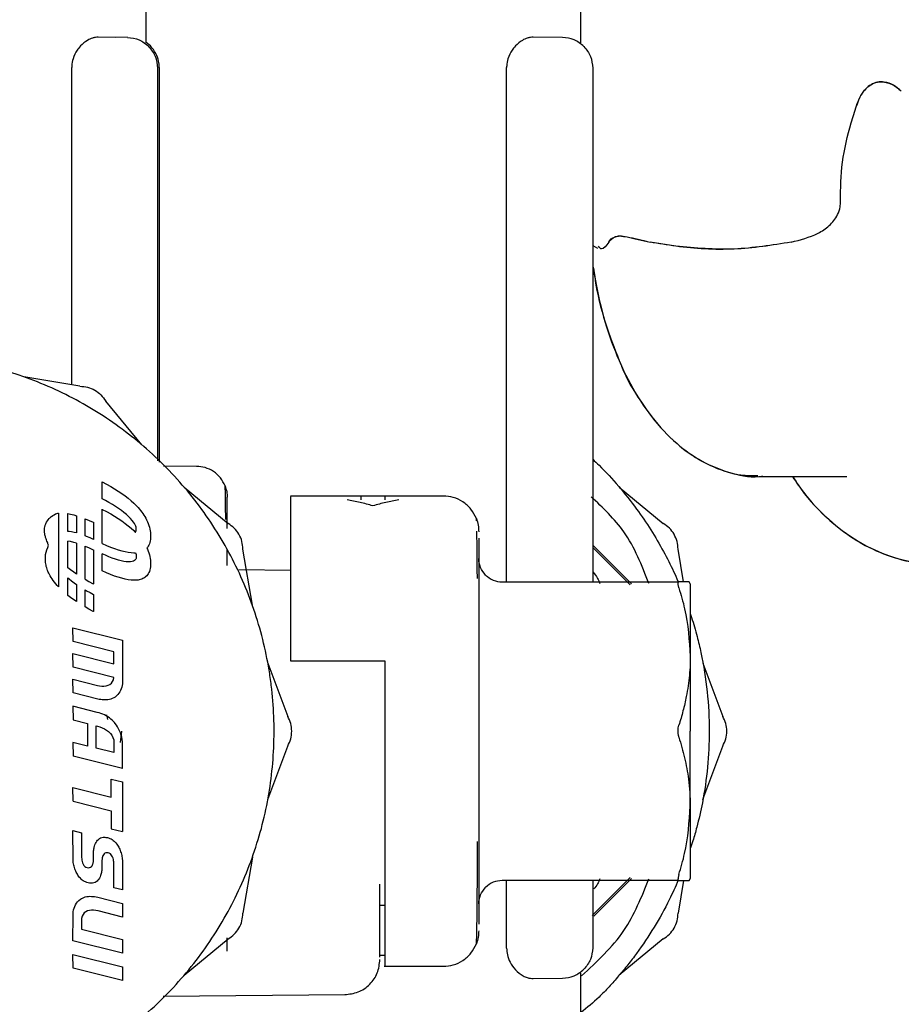
# Model space of a CAD drawing. Units: inches. Extents: x 0.4 to 16.6, y 0.2 to 10.8.
# Drawn here: x 7.7 to 7.7, y 5.5 to 5.5 of the extents above; entities that cross this region are included whole.
import ezdxf

# ---------------------------------------------------------------- set-up
doc = ezdxf.new("R2010")
doc.units = ezdxf.units.IN
doc.header["$MEASUREMENT"] = 0
doc.layers.add('WH', color=7, linetype='Continuous')

msp = doc.modelspace()

# ---------------------------------------------------------------- linework, layer by layer
at = {"layer": 'WH', "linetype": 'Continuous', "lineweight": 25}
for p, q in [((7.667113, 5.52261), (7.667113, 5.529891)), ((7.697461, 5.52261), (7.697461, 5.529891)), ((7.665819, 5.522994), (7.663783, 5.523012)), ((7.665822, 5.523009), (7.664981, 5.523002)), ((7.696167, 5.522994), (7.694131, 5.523012)), ((7.667426, 5.522399), (7.667113, 5.522643)), ((7.661925, 5.498752), (7.661925, 5.520896)), ((7.667933, 5.493444), (7.667933, 5.520862)), ((7.668036, 5.520896), (7.668036, 5.49335)), ((7.692273, 5.485), (7.692273, 5.520896)), ((7.698281, 5.520862), (7.698281, 5.485)), ((7.698281, 5.508475), (7.698607, 5.508287)), ((7.698281, 5.508475), (7.698607, 5.508287)), ((7.704088, 5.508427), (7.702282, 5.508712)), ((7.662502, 5.498654), (7.658587, 5.499316)), ((7.666828, 5.494558), (7.664297, 5.497618)), ((7.67066, 5.493058), (7.668332, 5.493078)), ((7.664042, 5.490802), (7.664042, 5.491991)), ((7.664042, 5.491991), (7.664058, 5.491983)), ((7.664058, 5.491983), (7.664359, 5.491825)), ((7.70997, 5.492353), (7.71601, 5.492353)), ((7.70997, 5.492353), (7.71601, 5.492353)), ((7.664359, 5.491825), (7.664646, 5.491665)), ((7.664646, 5.491665), (7.664919, 5.491503)), ((7.664919, 5.491503), (7.665178, 5.491339)), ((7.665178, 5.491339), (7.665423, 5.491174)), ((7.669776, 5.49161), (7.672836, 5.489079)), ((7.700135, 5.49161), (7.703194, 5.489079)), ((7.664278, 5.490678), (7.664042, 5.490802)), ((7.664528, 5.49054), (7.664278, 5.490678)), ((7.665423, 5.491174), (7.665655, 5.491007)), ((7.665655, 5.491007), (7.665871, 5.490839)), ((7.665871, 5.490839), (7.666073, 5.49067)), ((7.666073, 5.49067), (7.666261, 5.490499)), ((7.687865, 5.490988), (7.677202, 5.490988)), ((7.683763, 5.490988), (7.682123, 5.490988)), ((7.683763, 5.490984), (7.683763, 5.490735)), ((7.664042, 5.487692), (7.664042, 5.490069)), ((7.664042, 5.490069), (7.664058, 5.490061)), ((7.664058, 5.490061), (7.664359, 5.489903)), ((7.664764, 5.490401), (7.664528, 5.49054)), ((7.664988, 5.490262), (7.664764, 5.490401)), ((7.665198, 5.490123), (7.664988, 5.490262)), ((7.665394, 5.489984), (7.665198, 5.490123)), ((7.665575, 5.489846), (7.665394, 5.489984)), ((7.666261, 5.490499), (7.666365, 5.490398)), ((7.666365, 5.490398), (7.666465, 5.490296)), ((7.666465, 5.490296), (7.666559, 5.490192)), ((7.666559, 5.490192), (7.666649, 5.490088)), ((7.666649, 5.490088), (7.666735, 5.489983)), ((7.666735, 5.489983), (7.666816, 5.489878)), ((7.682943, 5.490307), (7.682943, 5.490307)), ((7.661014, 5.489805), (7.661014, 5.484647)), ((7.661667, 5.489768), (7.661843, 5.489734)), ((7.661667, 5.488525), (7.661667, 5.489768)), ((7.661843, 5.489734), (7.662074, 5.489677)), ((7.662074, 5.489677), (7.662261, 5.489622)), ((7.662261, 5.489622), (7.662261, 5.488417)), ((7.662855, 5.488219), (7.662855, 5.489413)), ((7.662855, 5.489413), (7.663135, 5.489298)), ((7.663135, 5.489298), (7.663434, 5.489166)), ((7.664359, 5.489903), (7.664646, 5.489743)), ((7.664646, 5.489743), (7.664919, 5.489581)), ((7.664919, 5.489581), (7.665178, 5.489418)), ((7.665178, 5.489418), (7.665423, 5.489252)), ((7.665423, 5.489252), (7.665655, 5.489086)), ((7.665741, 5.489708), (7.665575, 5.489846)), ((7.665891, 5.489572), (7.665741, 5.489708)), ((7.666037, 5.489426), (7.665891, 5.489572)), ((7.666154, 5.489294), (7.666037, 5.489426)), ((7.666245, 5.489175), (7.666154, 5.489294)), ((7.666816, 5.489878), (7.666892, 5.489772)), ((7.666892, 5.489772), (7.666963, 5.489665)), ((7.666963, 5.489665), (7.667029, 5.489558)), ((7.667029, 5.489558), (7.66709, 5.48945)), ((7.66709, 5.48945), (7.667155, 5.489325)), ((7.667155, 5.489325), (7.667213, 5.489199)), ((7.690164, 5.489262), (7.690159, 5.489416)), ((7.663434, 5.489166), (7.663448, 5.489159)), ((7.663448, 5.489159), (7.663448, 5.48797)), ((7.665655, 5.489086), (7.665871, 5.488918)), ((7.665871, 5.488918), (7.666073, 5.488748)), ((7.666073, 5.488748), (7.666261, 5.488578)), ((7.666313, 5.489069), (7.666245, 5.489175)), ((7.666261, 5.488578), (7.666365, 5.488477)), ((7.666362, 5.488976), (7.666313, 5.489069)), ((7.666395, 5.488895), (7.666362, 5.488976)), ((7.666415, 5.488826), (7.666395, 5.488895)), ((7.666395, 5.488514), (7.666415, 5.488564)), ((7.666425, 5.488768), (7.666415, 5.488826)), ((7.666415, 5.488564), (7.666425, 5.488611)), ((7.666429, 5.488722), (7.666425, 5.488768)), ((7.666425, 5.488611), (7.666429, 5.488652)), ((7.666429, 5.488686), (7.666429, 5.488722)), ((7.666429, 5.488652), (7.666429, 5.488686)), ((7.667213, 5.489199), (7.667264, 5.489073)), ((7.667264, 5.489073), (7.66731, 5.488946)), ((7.66731, 5.488946), (7.667348, 5.488819)), ((7.667348, 5.488819), (7.667379, 5.488693)), ((7.667379, 5.488693), (7.667404, 5.488568)), ((7.667404, 5.488568), (7.667422, 5.488443)), ((7.661754, 5.48852), (7.661667, 5.488525)), ((7.661843, 5.487812), (7.661667, 5.487846)), ((7.661667, 5.485974), (7.661667, 5.487846)), ((7.661921, 5.488496), (7.661754, 5.48852)), ((7.662102, 5.488459), (7.661921, 5.488496)), ((7.662261, 5.488417), (7.662102, 5.488459)), ((7.662966, 5.488177), (7.662855, 5.488219)), ((7.663214, 5.488074), (7.662966, 5.488177)), ((7.663448, 5.48797), (7.663214, 5.488074)), ((7.666365, 5.488477), (7.666368, 5.488474)), ((7.666368, 5.488474), (7.666395, 5.488514)), ((7.667404, 5.487858), (7.667379, 5.487756)), ((7.667422, 5.487966), (7.667404, 5.487858)), ((7.667422, 5.488443), (7.667433, 5.48832)), ((7.667433, 5.488079), (7.667422, 5.487966)), ((7.667433, 5.48832), (7.667436, 5.488198)), ((7.667436, 5.488198), (7.667433, 5.488079)), ((7.690325, 5.488052), (7.690325, 5.486659)), ((7.662074, 5.487755), (7.661843, 5.487812)), ((7.662261, 5.4877), (7.662074, 5.487755)), ((7.662261, 5.4877), (7.662261, 5.485546)), ((7.662855, 5.485181), (7.662855, 5.487492)), ((7.662855, 5.487492), (7.663135, 5.487377)), ((7.663135, 5.487377), (7.663434, 5.487245)), ((7.663434, 5.487245), (7.663448, 5.487238)), ((7.663448, 5.487238), (7.663448, 5.48486)), ((7.664042, 5.487692), (7.664056, 5.487685)), ((7.664056, 5.487685), (7.664356, 5.487553)), ((7.664356, 5.487553), (7.664641, 5.487436)), ((7.664641, 5.487436), (7.664913, 5.487333)), ((7.664913, 5.487333), (7.665172, 5.487246)), ((7.665172, 5.487246), (7.665417, 5.487174)), ((7.665417, 5.487174), (7.665647, 5.487117)), ((7.667211, 5.487412), (7.667172, 5.487366)), ((7.667172, 5.487366), (7.667213, 5.487278)), ((7.667263, 5.487488), (7.667211, 5.487412)), ((7.667213, 5.487278), (7.667264, 5.487151)), ((7.667308, 5.487571), (7.667263, 5.487488)), ((7.667347, 5.487661), (7.667308, 5.487571)), ((7.667379, 5.487756), (7.667347, 5.487661)), ((7.672773, 5.486138), (7.672773, 5.487245)), ((7.674534, 5.483369), (7.673872, 5.487284)), ((7.698281, 5.487567), (7.700978, 5.484863)), ((7.698281, 5.487403), (7.70089, 5.484802)), ((7.704617, 5.485), (7.70423, 5.487284)), ((7.664042, 5.48577), (7.664042, 5.486959)), ((7.664276, 5.486856), (7.664042, 5.486959)), ((7.664524, 5.486753), (7.664276, 5.486856)), ((7.66476, 5.486663), (7.664524, 5.486753)), ((7.664983, 5.486586), (7.66476, 5.486663)), ((7.665192, 5.486522), (7.664983, 5.486586)), ((7.665388, 5.486471), (7.665192, 5.486522)), ((7.66557, 5.486434), (7.665388, 5.486471)), ((7.665647, 5.487117), (7.665864, 5.487075)), ((7.665864, 5.487075), (7.666066, 5.487049)), ((7.666066, 5.487049), (7.666254, 5.487037)), ((7.666312, 5.486497), (7.666243, 5.486456)), ((7.666254, 5.487037), (7.666358, 5.487038)), ((7.666362, 5.486543), (7.666312, 5.486497)), ((7.666358, 5.487038), (7.666369, 5.487038)), ((7.666395, 5.486593), (7.666362, 5.486543)), ((7.666369, 5.487038), (7.666395, 5.486974)), ((7.666395, 5.486974), (7.666415, 5.486904)), ((7.666415, 5.486642), (7.666395, 5.486593)), ((7.666415, 5.486904), (7.666425, 5.486847)), ((7.666425, 5.486689), (7.666415, 5.486642)), ((7.666425, 5.486847), (7.666429, 5.4868)), ((7.666429, 5.486731), (7.666425, 5.486689)), ((7.666429, 5.4868), (7.666429, 5.486764)), ((7.666429, 5.486764), (7.666429, 5.486731)), ((7.667264, 5.487151), (7.66731, 5.487025)), ((7.66731, 5.487025), (7.667348, 5.486898)), ((7.667348, 5.486898), (7.667379, 5.486772)), ((7.667379, 5.486772), (7.667404, 5.486646)), ((7.667404, 5.486646), (7.667422, 5.486521)), ((7.667422, 5.486521), (7.667433, 5.486398)), ((7.690325, 5.486659), (7.690325, 5.484443)), ((7.661836, 5.485844), (7.661667, 5.485974)), ((7.662067, 5.485677), (7.661836, 5.485844)), ((7.665736, 5.48641), (7.66557, 5.486434)), ((7.665887, 5.4864), (7.665736, 5.48641)), ((7.666034, 5.486405), (7.665887, 5.4864)), ((7.666152, 5.486425), (7.666034, 5.486405)), ((7.666243, 5.486456), (7.666152, 5.486425)), ((7.667379, 5.485835), (7.667347, 5.485739)), ((7.667404, 5.485936), (7.667379, 5.485835)), ((7.667422, 5.486044), (7.667404, 5.485936)), ((7.667433, 5.486157), (7.667422, 5.486044)), ((7.667433, 5.486398), (7.667436, 5.486276)), ((7.667436, 5.486276), (7.667433, 5.486157)), ((7.677202, 5.485807), (7.673586, 5.485839)), ((7.661667, 5.485296), (7.66175, 5.485221)), ((7.661667, 5.484053), (7.661667, 5.485296)), ((7.66175, 5.485221), (7.661916, 5.485084)), ((7.662261, 5.485546), (7.662067, 5.485677)), ((7.662855, 5.485181), (7.663132, 5.485027)), ((7.664056, 5.485763), (7.664042, 5.48577)), ((7.664356, 5.485631), (7.664056, 5.485763)), ((7.664641, 5.485514), (7.664356, 5.485631)), ((7.664913, 5.485412), (7.664641, 5.485514)), ((7.665172, 5.485325), (7.664913, 5.485412)), ((7.665417, 5.485253), (7.665172, 5.485325)), ((7.665647, 5.485196), (7.665417, 5.485253)), ((7.665864, 5.485154), (7.665647, 5.485196)), ((7.666066, 5.485127), (7.665864, 5.485154)), ((7.666254, 5.485116), (7.666066, 5.485127)), ((7.666358, 5.485116), (7.666254, 5.485116)), ((7.666458, 5.485123), (7.666358, 5.485116)), ((7.666553, 5.485134), (7.666458, 5.485123)), ((7.666644, 5.48515), (7.666553, 5.485134)), ((7.66673, 5.485172), (7.666644, 5.48515)), ((7.66681, 5.485199), (7.66673, 5.485172)), ((7.666887, 5.485231), (7.66681, 5.485199)), ((7.666958, 5.485269), (7.666887, 5.485231)), ((7.667025, 5.485311), (7.666958, 5.485269)), ((7.667087, 5.48536), (7.667025, 5.485311)), ((7.667165, 5.485436), (7.667087, 5.48536)), ((7.667211, 5.485491), (7.667165, 5.485436)), ((7.667263, 5.485567), (7.667211, 5.485491)), ((7.667308, 5.48565), (7.667263, 5.485567)), ((7.667347, 5.485739), (7.667308, 5.48565)), ((7.661916, 5.485084), (7.662097, 5.484946)), ((7.662097, 5.484946), (7.662261, 5.484829)), ((7.662261, 5.484829), (7.662261, 5.483625)), ((7.662855, 5.484453), (7.662963, 5.48439)), ((7.662855, 5.48326), (7.662855, 5.484453)), ((7.663132, 5.485027), (7.663432, 5.484868)), ((7.663432, 5.484868), (7.663448, 5.48486)), ((7.690325, 5.484443), (7.690325, 5.481555)), ((7.691966, 5.485), (7.704291, 5.485)), ((7.705089, 5.48487), (7.705015, 5.485)), ((7.661836, 5.483922), (7.661667, 5.484053)), ((7.662067, 5.483756), (7.661836, 5.483922)), ((7.662261, 5.483625), (7.662067, 5.483756)), ((7.662963, 5.48439), (7.663212, 5.484251)), ((7.663212, 5.484251), (7.663448, 5.484127)), ((7.663448, 5.484127), (7.663448, 5.482939)), ((7.663132, 5.483105), (7.662855, 5.48326)), ((7.663432, 5.482947), (7.663132, 5.483105)), ((7.663448, 5.482939), (7.663432, 5.482947)), ((7.662018, 5.480837), (7.662013, 5.481791)), ((7.662013, 5.481791), (7.665472, 5.480933)), ((7.690325, 5.481555), (7.690325, 5.478192)), ((7.664874, 5.480124), (7.662018, 5.480837)), ((7.665472, 5.480933), (7.665472, 5.478037)), ((7.662018, 5.479048), (7.662013, 5.480001)), ((7.662013, 5.480001), (7.664874, 5.479293)), ((7.664874, 5.479293), (7.664874, 5.480124)), ((7.664868, 5.478339), (7.662018, 5.479048)), ((7.675614, 5.479341), (7.676997, 5.47562)), ((7.677202, 5.479505), (7.683763, 5.479505)), ((7.683763, 5.479505), (7.683763, 5.474584)), ((7.705972, 5.479341), (7.707356, 5.47562)), ((7.664842, 5.478176), (7.664868, 5.478339)), ((7.662018, 5.477267), (7.662013, 5.478209)), ((7.662013, 5.478209), (7.663729, 5.477782)), ((7.663729, 5.477782), (7.663874, 5.477751)), ((7.663874, 5.477751), (7.664025, 5.477735)), ((7.664025, 5.477735), (7.664176, 5.477735)), ((7.664176, 5.477735), (7.664324, 5.477753)), ((7.664324, 5.477753), (7.664464, 5.477791)), ((7.664464, 5.477791), (7.66459, 5.47785)), ((7.66459, 5.47785), (7.664698, 5.477933)), ((7.664698, 5.477933), (7.664784, 5.478041)), ((7.664784, 5.478041), (7.664842, 5.478176)), ((7.665378, 5.477543), (7.665332, 5.477432)), ((7.665415, 5.477658), (7.665378, 5.477543)), ((7.665443, 5.477776), (7.665415, 5.477658)), ((7.665461, 5.477896), (7.665443, 5.477776)), ((7.665472, 5.478037), (7.665461, 5.477896)), ((7.690325, 5.478192), (7.690325, 5.474584)), ((7.663751, 5.476828), (7.662018, 5.477267)), ((7.664747, 5.476855), (7.664651, 5.476821)), ((7.664858, 5.476907), (7.664747, 5.476855)), ((7.664953, 5.476969), (7.664858, 5.476907)), ((7.665048, 5.477047), (7.664953, 5.476969)), ((7.665134, 5.477133), (7.665048, 5.477047)), ((7.66521, 5.477226), (7.665134, 5.477133)), ((7.665275, 5.477326), (7.66521, 5.477226)), ((7.665332, 5.477432), (7.665275, 5.477326)), ((7.662013, 5.47632), (7.662018, 5.475371)), ((7.663707, 5.475897), (7.662013, 5.47632)), ((7.66385, 5.476806), (7.663751, 5.476828)), ((7.66395, 5.476789), (7.66385, 5.476806)), ((7.664051, 5.476775), (7.66395, 5.476789)), ((7.664152, 5.476767), (7.664051, 5.476775)), ((7.664253, 5.476764), (7.664152, 5.476767)), ((7.664354, 5.476768), (7.664253, 5.476764)), ((7.664454, 5.476778), (7.664354, 5.476768)), ((7.664553, 5.476795), (7.664454, 5.476778)), ((7.664651, 5.476821), (7.664553, 5.476795)), ((7.66384, 5.47586), (7.663707, 5.475897)), ((7.66397, 5.475818), (7.66384, 5.47586)), ((7.664096, 5.47577), (7.66397, 5.475818)), ((7.664219, 5.475715), (7.664096, 5.47577)), ((7.664338, 5.475654), (7.664219, 5.475715)), ((7.664452, 5.475585), (7.664338, 5.475654)), ((7.664352, 5.475731), (7.664416, 5.475394)), ((7.664562, 5.47551), (7.664452, 5.475585)), ((7.664668, 5.475426), (7.664562, 5.47551)), ((7.662018, 5.475371), (7.663037, 5.475118)), ((7.663037, 5.475118), (7.663037, 5.473547)), ((7.663637, 5.474966), (7.663729, 5.474941)), ((7.663637, 5.473399), (7.663637, 5.474966)), ((7.663729, 5.474941), (7.663891, 5.474891)), ((7.663891, 5.474891), (7.664054, 5.474827)), ((7.664054, 5.474827), (7.664213, 5.474749)), ((7.66477, 5.475335), (7.664668, 5.475426)), ((7.664866, 5.475236), (7.66477, 5.475335)), ((7.664916, 5.47518), (7.664866, 5.475236)), ((7.664963, 5.475121), (7.664916, 5.47518)), ((7.665047, 5.475007), (7.664963, 5.475121)), ((7.665126, 5.474883), (7.665047, 5.475007)), ((7.665199, 5.474749), (7.665126, 5.474883)), ((7.664213, 5.474749), (7.664364, 5.474658)), ((7.664364, 5.474658), (7.664504, 5.474552)), ((7.664504, 5.474552), (7.664627, 5.474432)), ((7.664627, 5.474432), (7.66473, 5.474297)), ((7.66473, 5.474297), (7.664808, 5.474147)), ((7.664808, 5.474147), (7.664857, 5.473983)), ((7.665266, 5.474608), (7.665199, 5.474749)), ((7.665326, 5.474462), (7.665266, 5.474608)), ((7.665391, 5.474584), (7.665319, 5.473801)), ((7.665377, 5.474313), (7.665326, 5.474462)), ((7.665418, 5.474163), (7.665377, 5.474313)), ((7.665448, 5.474014), (7.665418, 5.474163)), ((7.690325, 5.474584), (7.690325, 5.470975)), ((7.663037, 5.473547), (7.662013, 5.4738)), ((7.662013, 5.4738), (7.662018, 5.472846)), ((7.664857, 5.473983), (7.664874, 5.473802)), ((7.664874, 5.473802), (7.664874, 5.47309)), ((7.665466, 5.473868), (7.665448, 5.474014)), ((7.665472, 5.473726), (7.665466, 5.473868)), ((7.665472, 5.471987), (7.665472, 5.473726)), ((7.675614, 5.469826), (7.676997, 5.473547)), ((7.705972, 5.469826), (7.707356, 5.473547)), ((7.665472, 5.471987), (7.662018, 5.472846)), ((7.664874, 5.47309), (7.663637, 5.473399)), ((7.664685, 5.471235), (7.665466, 5.471041)), ((7.664685, 5.469984), (7.664685, 5.471235)), ((7.665466, 5.471041), (7.665466, 5.467583)), ((7.690325, 5.470975), (7.690325, 5.467612)), ((7.662018, 5.46969), (7.662013, 5.470648)), ((7.662013, 5.470648), (7.664685, 5.469984)), ((7.662018, 5.46969), (7.664685, 5.469027)), ((7.664685, 5.469027), (7.664685, 5.467776)), ((7.662018, 5.465626), (7.662013, 5.46765)), ((7.662013, 5.46765), (7.662618, 5.467502)), ((7.662618, 5.467502), (7.662618, 5.465774)), ((7.664685, 5.467776), (7.665466, 5.467583)), ((7.690325, 5.467612), (7.690325, 5.464724)), ((7.663499, 5.466509), (7.663517, 5.466572)), ((7.663517, 5.466572), (7.663547, 5.466659)), ((7.663547, 5.466659), (7.663583, 5.466744)), ((7.663583, 5.466744), (7.663624, 5.466826)), ((7.663624, 5.466826), (7.663672, 5.466903)), ((7.663672, 5.466903), (7.663726, 5.466973)), ((7.663726, 5.466973), (7.663788, 5.467036)), ((7.663788, 5.467036), (7.663857, 5.467089)), ((7.663857, 5.467089), (7.663935, 5.467132)), ((7.663935, 5.467132), (7.664021, 5.467163)), ((7.664021, 5.467163), (7.664117, 5.467181)), ((7.664117, 5.467181), (7.664191, 5.467185)), ((7.664191, 5.467185), (7.664227, 5.467183)), ((7.664227, 5.467183), (7.664318, 5.467176)), ((7.664318, 5.467176), (7.664416, 5.467159)), ((7.664416, 5.467159), (7.664505, 5.467132)), ((7.664505, 5.467132), (7.66459, 5.467099)), ((7.66459, 5.467099), (7.664671, 5.467061)), ((7.664671, 5.467061), (7.664748, 5.467016)), ((7.664748, 5.467016), (7.66482, 5.466966)), ((7.66482, 5.466966), (7.664889, 5.46691)), ((7.664889, 5.46691), (7.664954, 5.466849)), ((7.664954, 5.466849), (7.665014, 5.466782)), ((7.665014, 5.466782), (7.665071, 5.466711)), ((7.665071, 5.466711), (7.665124, 5.466635)), ((7.665124, 5.466635), (7.665166, 5.466567)), ((7.665166, 5.466567), (7.665205, 5.466497)), ((7.663446, 5.466099), (7.663448, 5.466171)), ((7.663446, 5.465595), (7.663446, 5.466099)), ((7.663448, 5.466171), (7.663454, 5.466242)), ((7.663454, 5.466242), (7.663461, 5.466311)), ((7.663461, 5.466311), (7.663471, 5.466378)), ((7.663471, 5.466378), (7.663485, 5.466444)), ((7.663485, 5.466444), (7.663499, 5.466509)), ((7.664101, 5.465893), (7.664087, 5.465855)), ((7.664139, 5.465966), (7.664101, 5.465893)), ((7.664186, 5.466025), (7.664139, 5.465966)), ((7.664241, 5.466069), (7.664186, 5.466025)), ((7.664306, 5.466094), (7.664241, 5.466069)), ((7.664378, 5.466102), (7.664306, 5.466094)), ((7.664469, 5.466088), (7.664378, 5.466102)), ((7.664552, 5.466061), (7.664469, 5.466088)), ((7.664624, 5.466017), (7.664552, 5.466061)), ((7.664686, 5.465959), (7.664624, 5.466017)), ((7.664737, 5.465889), (7.664686, 5.465959)), ((7.664779, 5.46581), (7.664737, 5.465889)), ((7.665205, 5.466497), (7.665242, 5.46642)), ((7.665242, 5.46642), (7.665277, 5.466341)), ((7.665277, 5.466341), (7.66531, 5.466259)), ((7.66531, 5.466259), (7.665341, 5.466176)), ((7.665341, 5.466176), (7.665369, 5.466091)), ((7.665369, 5.466091), (7.665394, 5.466006)), ((7.665394, 5.466006), (7.665415, 5.46592)), ((7.665415, 5.46592), (7.665434, 5.465834)), ((7.662026, 5.465499), (7.662018, 5.465626)), ((7.662037, 5.465415), (7.662026, 5.465499)), ((7.662052, 5.46533), (7.662037, 5.465415)), ((7.66207, 5.465244), (7.662052, 5.46533)), ((7.662092, 5.465158), (7.66207, 5.465244)), ((7.662618, 5.465774), (7.662622, 5.465681)), ((7.662622, 5.465681), (7.662634, 5.465584)), ((7.662634, 5.465584), (7.662655, 5.465486)), ((7.662655, 5.465486), (7.662685, 5.465391)), ((7.662685, 5.465391), (7.662726, 5.465302)), ((7.662726, 5.465302), (7.662777, 5.465221)), ((7.662777, 5.465221), (7.66284, 5.465153)), ((7.6633, 5.46513), (7.663347, 5.46519)), ((7.663347, 5.46519), (7.663386, 5.465266)), ((7.663386, 5.465266), (7.663398, 5.465299)), ((7.663398, 5.465299), (7.663409, 5.465331)), ((7.663409, 5.465331), (7.663418, 5.465363)), ((7.663418, 5.465363), (7.663426, 5.465396)), ((7.663426, 5.465396), (7.663432, 5.465428)), ((7.663432, 5.465428), (7.663437, 5.46546)), ((7.663437, 5.46546), (7.663441, 5.465493)), ((7.663441, 5.465493), (7.663444, 5.465526)), ((7.663444, 5.465526), (7.663445, 5.46556)), ((7.663445, 5.46556), (7.663446, 5.465595)), ((7.66404, 5.46559), (7.664039, 5.465557)), ((7.664039, 5.465557), (7.664039, 5.465062)), ((7.664041, 5.465624), (7.66404, 5.46559)), ((7.664044, 5.465658), (7.664041, 5.465624)), ((7.664048, 5.465691), (7.664044, 5.465658)), ((7.664053, 5.465725), (7.664048, 5.465691)), ((7.664059, 5.465758), (7.664053, 5.465725)), ((7.664067, 5.465791), (7.664059, 5.465758)), ((7.664076, 5.465824), (7.664067, 5.465791)), ((7.664087, 5.465855), (7.664076, 5.465824)), ((7.664813, 5.465725), (7.664779, 5.46581)), ((7.664837, 5.465637), (7.664813, 5.465725)), ((7.664854, 5.465548), (7.664837, 5.465637)), ((7.664864, 5.465462), (7.664854, 5.465548)), ((7.664868, 5.465381), (7.664864, 5.465462)), ((7.664868, 5.463664), (7.664868, 5.465381)), ((7.665434, 5.465834), (7.665448, 5.465749)), ((7.665448, 5.465749), (7.665459, 5.465664)), ((7.665459, 5.465664), (7.665463, 5.465601)), ((7.665463, 5.465601), (7.665466, 5.465538)), ((7.665466, 5.465538), (7.665466, 5.463512)), ((7.674534, 5.465798), (7.673872, 5.461883)), ((7.662117, 5.465073), (7.662092, 5.465158)), ((7.662144, 5.464989), (7.662117, 5.465073)), ((7.662175, 5.464906), (7.662144, 5.464989)), ((7.662208, 5.464825), (7.662175, 5.464906)), ((7.662243, 5.464746), (7.662208, 5.464825)), ((7.66228, 5.464669), (7.662243, 5.464746)), ((7.66232, 5.464597), (7.66228, 5.464669)), ((7.662361, 5.464531), (7.66232, 5.464597)), ((7.662412, 5.464456), (7.662361, 5.464531)), ((7.66284, 5.465153), (7.662916, 5.4651)), ((7.662916, 5.4651), (7.663005, 5.465066)), ((7.663005, 5.465066), (7.663108, 5.465054)), ((7.663108, 5.465054), (7.663179, 5.465061)), ((7.663179, 5.465061), (7.663244, 5.465087)), ((7.663244, 5.465087), (7.6633, 5.46513)), ((7.663937, 5.464502), (7.663902, 5.464416)), ((7.663967, 5.46459), (7.663937, 5.464502)), ((7.663986, 5.464653), (7.663967, 5.46459)), ((7.664001, 5.464718), (7.663986, 5.464653)), ((7.664014, 5.464784), (7.664001, 5.464718)), ((7.664024, 5.464851), (7.664014, 5.464784)), ((7.664031, 5.46492), (7.664024, 5.464851)), ((7.664037, 5.464991), (7.664031, 5.46492)), ((7.664039, 5.465062), (7.664037, 5.464991)), ((7.690325, 5.464724), (7.690325, 5.462508)), ((7.662468, 5.464384), (7.662412, 5.464456)), ((7.662529, 5.464317), (7.662468, 5.464384)), ((7.662594, 5.464255), (7.662529, 5.464317)), ((7.662664, 5.464198), (7.662594, 5.464255)), ((7.662738, 5.464147), (7.662664, 5.464198)), ((7.662815, 5.464102), (7.662738, 5.464147)), ((7.662896, 5.464063), (7.662815, 5.464102)), ((7.662981, 5.46403), (7.662896, 5.464063)), ((7.663069, 5.464005), (7.662981, 5.46403)), ((7.663168, 5.463987), (7.663069, 5.464005)), ((7.663258, 5.463978), (7.663168, 5.463987)), ((7.663294, 5.463977), (7.663258, 5.463978)), ((7.66337, 5.463981), (7.663294, 5.463977)), ((7.663467, 5.463999), (7.66337, 5.463981)), ((7.663553, 5.46403), (7.663467, 5.463999)), ((7.663631, 5.464073), (7.663553, 5.46403)), ((7.6637, 5.464126), (7.663631, 5.464073)), ((7.663761, 5.464188), (7.6637, 5.464126)), ((7.663814, 5.464258), (7.663761, 5.464188)), ((7.663861, 5.464335), (7.663814, 5.464258)), ((7.663902, 5.464416), (7.663861, 5.464335)), ((7.683435, 5.458819), (7.683435, 5.463917)), ((7.704291, 5.464167), (7.691966, 5.464167)), ((7.692273, 5.459439), (7.692273, 5.464167)), ((7.698242, 5.461725), (7.70089, 5.464365)), ((7.698281, 5.464167), (7.698281, 5.459473)), ((7.700978, 5.464304), (7.69836, 5.461675)), ((7.704617, 5.464167), (7.70423, 5.461883)), ((7.705089, 5.464297), (7.705015, 5.464167)), ((7.705015, 5.464167), (7.705089, 5.464297)), ((7.665466, 5.463512), (7.664868, 5.463664)), ((7.662139, 5.462352), (7.662195, 5.462468)), ((7.662195, 5.462468), (7.662262, 5.462576)), ((7.662262, 5.462576), (7.662341, 5.462678)), ((7.662341, 5.462678), (7.662432, 5.462771)), ((7.662432, 5.462771), (7.662536, 5.462855)), ((7.662536, 5.462855), (7.662601, 5.462899)), ((7.662601, 5.462899), (7.66267, 5.462936)), ((7.66267, 5.462936), (7.66277, 5.46298)), ((7.66277, 5.46298), (7.662874, 5.463014)), ((7.662874, 5.463014), (7.66298, 5.463038)), ((7.66298, 5.463038), (7.663088, 5.463053)), ((7.663088, 5.463053), (7.663198, 5.46306)), ((7.663198, 5.46306), (7.663308, 5.463059)), ((7.663308, 5.463059), (7.663418, 5.463051)), ((7.663418, 5.463051), (7.663527, 5.463038)), ((7.663527, 5.463038), (7.663634, 5.463019)), ((7.663634, 5.463019), (7.66374, 5.462996)), ((7.66374, 5.462996), (7.665472, 5.462565)), ((7.665472, 5.462565), (7.665478, 5.461614)), ((7.690325, 5.462508), (7.690325, 5.461115)), ((7.662018, 5.461718), (7.662022, 5.461849)), ((7.662022, 5.461849), (7.662036, 5.46198)), ((7.662036, 5.46198), (7.66206, 5.462107)), ((7.66206, 5.462107), (7.662094, 5.462232)), ((7.662094, 5.462232), (7.662139, 5.462352)), ((7.662719, 5.461799), (7.662656, 5.46167)), ((7.662806, 5.461902), (7.662719, 5.461799)), ((7.662913, 5.461982), (7.662806, 5.461902)), ((7.663035, 5.462039), (7.662913, 5.461982)), ((7.663169, 5.462076), (7.663035, 5.462039)), ((7.663311, 5.462093), (7.663169, 5.462076)), ((7.663457, 5.462093), (7.663311, 5.462093)), ((7.663603, 5.462077), (7.663457, 5.462093)), ((7.663746, 5.462047), (7.663603, 5.462077)), ((7.663762, 5.462042), (7.663746, 5.462047)), ((7.665478, 5.461614), (7.663762, 5.462042)), ((7.683763, 5.462418), (7.683435, 5.462418)), ((7.662013, 5.459948), (7.662018, 5.461718)), ((7.662621, 5.461514), (7.662618, 5.461439)), ((7.662618, 5.461439), (7.662618, 5.460757)), ((7.662656, 5.46167), (7.662621, 5.461514)), ((7.662618, 5.460757), (7.665472, 5.460047)), ((7.690159, 5.459751), (7.690185, 5.460479)), ((7.665478, 5.45909), (7.662013, 5.459948)), ((7.665472, 5.460047), (7.665478, 5.45909)), ((7.669776, 5.457557), (7.672836, 5.460088)), ((7.672773, 5.459226), (7.672773, 5.460153)), ((7.703194, 5.460088), (7.700135, 5.457557)), ((7.662013, 5.459), (7.665472, 5.458142)), ((7.662018, 5.458047), (7.662013, 5.459)), ((7.683763, 5.458935), (7.683435, 5.458935)), ((7.665478, 5.457184), (7.662018, 5.458047)), ((7.665472, 5.458142), (7.665478, 5.457184)), ((7.683763, 5.458179), (7.687865, 5.458179)), ((7.697369, 5.457725), (7.697402, 5.457748)), ((7.697461, 5.453546), (7.697461, 5.457725)), ((7.694131, 5.457323), (7.696167, 5.457341)), ((7.668299, 5.45609), (7.680996, 5.456201))]:
    msp.add_line(p, q, dxfattribs=at)
for points, knots in [([(7.663782, 5.523012), (7.663715, 5.523009), (7.663578, 5.523004), (7.663325, 5.52294), (7.662966, 5.522788), (7.662697, 5.522545), (7.662535, 5.522399)], [0, 0, 0, 0, 0.162644, 0.330614, 0.596773, 1, 1, 1, 1]), ([(7.665819, 5.522994), (7.6661, 5.522963), (7.666661, 5.522901), (7.667097, 5.522542), (7.667315, 5.522363)], [0, 0, 0, 0, 0.499994, 1, 1, 1, 1]), ([(7.69413, 5.523012), (7.694062, 5.523009), (7.693925, 5.523004), (7.693673, 5.52294), (7.693313, 5.522788), (7.693045, 5.522545), (7.692883, 5.522399)], [0, 0, 0, 0, 0.162639, 0.330604, 0.596755, 1, 1, 1, 1]), ([(7.697663, 5.522363), (7.697445, 5.522542), (7.697009, 5.522901), (7.696448, 5.522963), (7.696167, 5.522994)], [0, 0, 0, 0, 0.500064, 1, 1, 1, 1]), ([(7.662535, 5.522399), (7.662455, 5.522304), (7.662247, 5.522061), (7.662014, 5.521588), (7.661929, 5.521145), (7.661926, 5.520933), (7.661925, 5.520896)], [0, 0, 0, 0, 0.251406, 0.648235, 0.937491, 1, 1, 1, 1]), ([(7.667933, 5.520862), (7.667904, 5.521143), (7.667846, 5.521704), (7.667492, 5.522143), (7.667315, 5.522363)], [0, 0, 0, 0, 0.49999, 1, 1, 1, 1]), ([(7.668036, 5.520896), (7.668026, 5.521048), (7.668003, 5.521395), (7.667794, 5.521942), (7.667559, 5.522234), (7.667426, 5.522399)], [0, 0, 0, 0, 0.253175, 0.577457, 1, 1, 1, 1]), ([(7.692883, 5.522399), (7.692803, 5.522304), (7.692595, 5.522061), (7.692362, 5.521587), (7.692277, 5.521145), (7.692273, 5.520933), (7.692273, 5.520896)], [0, 0, 0, 0, 0.251341, 0.648225, 0.93749, 1, 1, 1, 1]), ([(7.697663, 5.522363), (7.69784, 5.522144), (7.698195, 5.521704), (7.698252, 5.521143), (7.698281, 5.520862)], [0, 0, 0, 0, 0.49998, 1, 1, 1, 1]), ([(7.71981, 5.519248), (7.719637, 5.519394), (7.719289, 5.519689), (7.718698, 5.519906), (7.71814, 5.519901), (7.717685, 5.519723), (7.717228, 5.519344), (7.716895, 5.518819), (7.71674, 5.518394), (7.716677, 5.518221)], [0, 0, 0, 0, 0.164074, 0.329555, 0.445259, 0.561219, 0.674803, 0.867784, 1, 1, 1, 1]), ([(7.716677, 5.518221), (7.716785, 5.518503), (7.716971, 5.518992), (7.717416, 5.519533), (7.717893, 5.519831), (7.718385, 5.519925), (7.718937, 5.519838), (7.719419, 5.519592), (7.719701, 5.519344), (7.71981, 5.519248)], [0, 0, 0, 0, 0.216167, 0.374039, 0.494272, 0.615023, 0.727263, 0.894272, 1, 1, 1, 1]), ([(7.715564, 5.511553), (7.715581, 5.512467), (7.715613, 5.51432), (7.716144, 5.516537), (7.716552, 5.517826), (7.716677, 5.518221)], [0, 0, 0, 0, 0.402606, 0.816745, 1, 1, 1, 1]), ([(7.715564, 5.511553), (7.715581, 5.512467), (7.715613, 5.51432), (7.716144, 5.516537), (7.716552, 5.517826), (7.716677, 5.518221)], [0, 0, 0, 0, 0.402606, 0.816745, 1, 1, 1, 1]), ([(7.712123, 5.508712), (7.712767, 5.508872), (7.713706, 5.509104), (7.714799, 5.509823), (7.715337, 5.510476), (7.715555, 5.511108), (7.715562, 5.511428), (7.715564, 5.511553)], [0, 0, 0, 0, 0.427459, 0.622451, 0.819524, 0.929564, 1, 1, 1, 1]), ([(7.712123, 5.508712), (7.712767, 5.508872), (7.713706, 5.509104), (7.714799, 5.509823), (7.715337, 5.510476), (7.715555, 5.511108), (7.715562, 5.511428), (7.715564, 5.511553)], [0, 0, 0, 0, 0.427459, 0.622451, 0.819524, 0.929564, 1, 1, 1, 1]), ([(7.699398, 5.508712), (7.699506, 5.508853), (7.699648, 5.509038), (7.700158, 5.509183), (7.700947, 5.509018), (7.701723, 5.50884), (7.702282, 5.508712)], [0, 0, 0, 0, 0.381467, 0.5, 0.640628, 1, 1, 1, 1]), ([(7.699398, 5.508712), (7.699496, 5.508864), (7.699623, 5.509063), (7.700062, 5.509134), (7.700166, 5.509151)], [0, 0, 0, 0, 0.762934, 1, 1, 1, 1]), ([(7.700166, 5.509151), (7.700331, 5.509128), (7.70092, 5.509046), (7.701712, 5.508852), (7.702282, 5.508712)], [0, 0, 0, 0, 0.2812545, 1, 1, 1, 1]), ([(7.699398, 5.508712), (7.699221, 5.508468), (7.698943, 5.508084), (7.698754, 5.508332), (7.698685, 5.508422)], [0, 0, 0, 0, 0.635853, 1, 1, 1, 1]), ([(7.699398, 5.508712), (7.699221, 5.508468), (7.698943, 5.508084), (7.698754, 5.508332), (7.698685, 5.508422)], [0, 0, 0, 0, 0.635853, 1, 1, 1, 1]), ([(7.712123, 5.508712), (7.7108, 5.508502), (7.708128, 5.508079), (7.704788, 5.508287), (7.702881, 5.50861), (7.702282, 5.508712)], [0, 0, 0, 0, 0.401817, 0.812102, 1, 1, 1, 1]), ([(7.712123, 5.508712), (7.710797, 5.508495), (7.708117, 5.508056), (7.70544, 5.508302), (7.704088, 5.508427)], [0, 0, 0, 0, 0.494786, 1, 1, 1, 1]), ([(7.698281, 5.507066), (7.698448, 5.506118), (7.698797, 5.504141), (7.699688, 5.50136), (7.700866, 5.498749), (7.702341, 5.49646), (7.704026, 5.494661), (7.70585, 5.493365), (7.707782, 5.492597), (7.709254, 5.49227), (7.71005, 5.492373), (7.71014, 5.492384)], [0, 0, 0, 0, 0.1188984, 0.2481377, 0.3788489, 0.5113567, 0.6448334, 0.7591594, 0.8680792, 0.9850867, 1, 1, 1, 1]), ([(7.698335, 5.506887), (7.698389, 5.506496), (7.698584, 5.505062), (7.699202, 5.502746), (7.699912, 5.500997), (7.700264, 5.50013)], [0, 0, 0, 0, 0.159386, 0.583811, 1, 1, 1, 1]), ([(7.649802, 5.448337), (7.650623, 5.448359), (7.652266, 5.448404), (7.654709, 5.448763), (7.657722, 5.449479), (7.660538, 5.450557), (7.663744, 5.452264), (7.666727, 5.454365), (7.669838, 5.457443), (7.671971, 5.460403), (7.673712, 5.46359), (7.674783, 5.466305), (7.675504, 5.469117), (7.675868, 5.471263), (7.676115, 5.474156), (7.676015, 5.476708), (7.675653, 5.479221), (7.675284, 5.480996), (7.674459, 5.483781), (7.672997, 5.487122), (7.671002, 5.490176), (7.668653, 5.492947), (7.665968, 5.495416), (7.662909, 5.497402), (7.659643, 5.498995), (7.656877, 5.499906), (7.654709, 5.500405), (7.653949, 5.500497), (7.653908, 5.500502)], [0, 0, 0, 0, 0.031473, 0.062946, 0.094418, 0.150096, 0.177862, 0.23354, 0.289217, 0.344895, 0.372661, 0.42834, 0.456106, 0.483872, 0.511639, 0.567316, 0.581191, 0.608957, 0.636724, 0.692402, 0.748078, 0.775845, 0.831522, 0.887201, 0.914968, 0.970644, 0.998412, 1, 1, 1, 1]), ([(7.700264, 5.50013), (7.700274, 5.500104), (7.700631, 5.499156), (7.701606, 5.497555), (7.70314, 5.495516), (7.704874, 5.493991), (7.706686, 5.492977), (7.708355, 5.492419), (7.709404, 5.492421), (7.7098, 5.492421)], [0, 0, 0, 0, 0.005575, 0.201987, 0.400929, 0.576585, 0.743201, 0.903227, 1, 1, 1, 1]), ([(7.662502, 5.498654), (7.662683, 5.498641), (7.663046, 5.498616), (7.66355, 5.498397), (7.663992, 5.49807), (7.664195, 5.497768), (7.664297, 5.497618)], [0, 0, 0, 0, 0.250049, 0.499968, 0.749959, 1, 1, 1, 1]), ([(7.698281, 5.493564), (7.698428, 5.493424), (7.699545, 5.492359), (7.700926, 5.490721), (7.702345, 5.488647), (7.7032, 5.487186), (7.703818, 5.485986), (7.704119, 5.485283), (7.704215, 5.48506)], [0, 0, 0, 0, 0.058214, 0.443966, 0.612279, 0.780308, 0.930293, 1, 1, 1, 1]), ([(7.672628, 5.491696), (7.672531, 5.491892), (7.672335, 5.492288), (7.671835, 5.492727), (7.671254, 5.493007), (7.67084, 5.493041), (7.670641, 5.493057)], [0, 0, 0, 0, 0.255445, 0.515015, 0.766495, 1, 1, 1, 1]), ([(7.712221, 5.492353), (7.712488, 5.491951), (7.713314, 5.490711), (7.714895, 5.489154), (7.716895, 5.487684), (7.719017, 5.486734), (7.720871, 5.486263), (7.722012, 5.48633), (7.722367, 5.486351)], [0, 0, 0, 0, 0.105509, 0.326289, 0.52147, 0.708961, 0.909421, 1, 1, 1, 1]), ([(7.712221, 5.492353), (7.712514, 5.491917), (7.713369, 5.490647), (7.714985, 5.489073), (7.716992, 5.487632), (7.719118, 5.486686), (7.720877, 5.486315), (7.721919, 5.486289), (7.722178, 5.486283)], [0, 0, 0, 0, 0.11707, 0.34143, 0.539437, 0.729674, 0.933015, 1, 1, 1, 1]), ([(7.672674, 5.489346), (7.67267, 5.489721), (7.672662, 5.490648), (7.672647, 5.491464), (7.672634, 5.49162), (7.672628, 5.491696)], [0, 0, 0, 0, 0.25838, 0.639421, 1, 1, 1, 1]), ([(7.672628, 5.491696), (7.672672, 5.491564), (7.672757, 5.491307), (7.672768, 5.491037), (7.672773, 5.490906)], [0, 0, 0, 0, 0.514908, 1, 1, 1, 1]), ([(7.672773, 5.488735), (7.672773, 5.489369), (7.672773, 5.490636), (7.672773, 5.490828), (7.672773, 5.490924)], [0, 0, 0, 0, 0.5, 1, 1, 1, 1]), ([(7.677202, 5.490964), (7.677202, 5.490962), (7.677202, 5.490956), (7.677202, 5.49063), (7.677202, 5.490001), (7.677202, 5.489108), (7.677202, 5.487892), (7.677202, 5.486464), (7.677202, 5.484763), (7.677202, 5.482759), (7.677202, 5.480952), (7.677202, 5.479989), (7.677202, 5.479505)], [0, 0, 0, 0, 0.066421, 0.195314, 0.259595, 0.388488, 0.517386, 0.581665, 0.710567, 0.852769, 0.926059, 1, 1, 1, 1]), ([(7.682943, 5.490307), (7.682644, 5.490392), (7.682046, 5.49056), (7.681441, 5.490676), (7.681139, 5.490734)], [0, 0, 0, 0, 0.499607, 1, 1, 1, 1]), ([(7.682123, 5.490735), (7.682123, 5.490901), (7.682123, 5.49107), (7.682123, 5.490985), (7.682123, 5.490984)], [0, 0, 0, 0, 0.984403, 1, 1, 1, 1]), ([(7.684748, 5.490734), (7.684446, 5.490676), (7.683841, 5.49056), (7.683243, 5.490392), (7.682943, 5.490307)], [0, 0, 0, 0, 0.499558, 1, 1, 1, 1]), ([(7.690159, 5.489416), (7.690047, 5.489643), (7.689822, 5.4901), (7.689244, 5.490606), (7.688573, 5.49093), (7.688095, 5.490969), (7.687865, 5.490988)], [0, 0, 0, 0, 0.255146, 0.514625, 0.766284, 1, 1, 1, 1]), ([(7.702195, 5.48489), (7.701704, 5.486152), (7.700801, 5.488472), (7.69899, 5.49017), (7.698164, 5.490945)], [0, 0, 0, 0, 0.543716, 1, 1, 1, 1]), ([(7.660319, 5.487563), (7.660288, 5.487631), (7.660209, 5.487806), (7.660111, 5.488069), (7.660022, 5.48843), (7.660016, 5.488769), (7.66014, 5.489134), (7.660306, 5.489379), (7.660569, 5.489624), (7.660797, 5.489757), (7.660975, 5.489796), (7.661014, 5.489805)], [0, 0, 0, 0, 0.08153, 0.208068, 0.304631, 0.486244, 0.565789, 0.721532, 0.801641, 0.956962, 1, 1, 1, 1]), ([(7.690159, 5.489416), (7.690209, 5.489264), (7.690308, 5.488968), (7.690319, 5.488657), (7.690325, 5.488506)], [0, 0, 0, 0, 0.515127, 1, 1, 1, 1]), ([(7.673872, 5.487284), (7.673859, 5.487465), (7.673834, 5.487828), (7.673615, 5.488332), (7.673288, 5.488774), (7.672986, 5.488977), (7.672836, 5.489079)], [0, 0, 0, 0, 0.250018, 0.499999, 0.75002, 1, 1, 1, 1]), ([(7.690231, 5.485234), (7.690227, 5.485791), (7.690217, 5.487003), (7.690204, 5.488223), (7.690193, 5.488462), (7.69019, 5.488534)], [0, 0, 0, 0, 0.372427, 0.811124, 1, 1, 1, 1]), ([(7.70423, 5.487284), (7.704217, 5.487465), (7.704192, 5.487828), (7.703973, 5.488332), (7.703646, 5.488774), (7.703345, 5.488977), (7.703194, 5.489079)], [0, 0, 0, 0, 0.249967, 0.499984, 0.749981, 1, 1, 1, 1]), ([(7.661014, 5.484647), (7.660886, 5.484792), (7.660638, 5.485075), (7.660387, 5.485472), (7.660222, 5.485839), (7.660124, 5.486174), (7.660082, 5.486548), (7.660097, 5.487027), (7.660231, 5.487352), (7.660319, 5.487563)], [0, 0, 0, 0, 0.180777, 0.351603, 0.436885, 0.556279, 0.675633, 0.788516, 1, 1, 1, 1]), ([(7.690806, 5.485481), (7.690668, 5.48565), (7.690393, 5.485989), (7.690348, 5.486423), (7.690325, 5.486641)], [0, 0, 0, 0, 0.4999459, 1, 1, 1, 1]), ([(7.690806, 5.485481), (7.690975, 5.485343), (7.691314, 5.485067), (7.691748, 5.485023), (7.691966, 5.485)], [0, 0, 0, 0, 0.499885, 1, 1, 1, 1]), ([(7.698281, 5.485701), (7.698407, 5.485557), (7.698619, 5.485314), (7.698727, 5.485012), (7.69877, 5.48489)], [0, 0, 0, 0, 0.596261, 1, 1, 1, 1]), ([(7.704231, 5.48489), (7.704232, 5.484908), (7.704234, 5.484944), (7.704251, 5.484989), (7.704275, 5.484996), (7.704291, 5.485)], [0, 0, 0, 0, 0.267308, 0.534551, 1, 1, 1, 1]), ([(7.704291, 5.48459), (7.704281, 5.484622), (7.704262, 5.484685), (7.704238, 5.484793), (7.704234, 5.484852), (7.704231, 5.48489)], [0, 0, 0, 0, 0.2671897, 0.5344748, 1, 1, 1, 1]), ([(7.705015, 5.485), (7.704948, 5.485), (7.704837, 5.485), (7.704571, 5.485), (7.704384, 5.485), (7.704291, 5.485)], [0, 0, 0, 0, 0.437449, 0.718409, 1, 1, 1, 1]), ([(7.704291, 5.48459), (7.704436, 5.484104), (7.704903, 5.482534), (7.705013, 5.480912), (7.705089, 5.479792)], [0, 0, 0, 0, 0.309626, 1, 1, 1, 1]), ([(7.705089, 5.48487), (7.705089, 5.484846), (7.705089, 5.484797), (7.705089, 5.4847), (7.705089, 5.484551), (7.705089, 5.484319), (7.705089, 5.484032), (7.705089, 5.483769), (7.705089, 5.483556), (7.705089, 5.483327), (7.705089, 5.483084), (7.705089, 5.482826), (7.705089, 5.482553), (7.705089, 5.482315), (7.705089, 5.482068), (7.705089, 5.481812), (7.705089, 5.481493), (7.705089, 5.481162), (7.705089, 5.48082), (7.705089, 5.480526), (7.705089, 5.480186), (7.705089, 5.479958), (7.705089, 5.479792)], [0, 0, 0, 0, 0.046875, 0.093737, 0.140598, 0.234385, 0.328186, 0.375051, 0.421911, 0.468784, 0.515649, 0.56251, 0.609377, 0.65624, 0.679668, 0.726521, 0.773389, 0.820269, 0.867123, 0.913993, 0.937413, 1, 1, 1, 1]), ([(7.705089, 5.482788), (7.705118, 5.4827), (7.705222, 5.482392), (7.70538, 5.48186), (7.705606, 5.481042), (7.70617, 5.478654), (7.706495, 5.475583), (7.706327, 5.472072), (7.706004, 5.469833), (7.70561, 5.468125), (7.705313, 5.46706), (7.705149, 5.466567), (7.705089, 5.466387)], [0, 0, 0, 0, 0.016638, 0.058361, 0.100054, 0.169228, 0.499973, 0.650721, 0.801087, 0.906376, 0.965964, 1, 1, 1, 1]), ([(7.705089, 5.479792), (7.705088, 5.479668), (7.705087, 5.479481), (7.705071, 5.479046), (7.705016, 5.478239), (7.704853, 5.477157), (7.704589, 5.475993), (7.704391, 5.475327), (7.704291, 5.474994)], [0, 0, 0, 0, 0.0767, 0.115048, 0.26847, 0.57555, 0.787519, 1, 1, 1, 1]), ([(7.705089, 5.479792), (7.705089, 5.479667), (7.705089, 5.479479), (7.705089, 5.479223), (7.705089, 5.479029), (7.705089, 5.478834), (7.705089, 5.478636), (7.705089, 5.478437), (7.705089, 5.478169), (7.705089, 5.477831), (7.705089, 5.477487), (7.705089, 5.47721), (7.705089, 5.477001), (7.705089, 5.476792), (7.705089, 5.476581), (7.705089, 5.476369), (7.705089, 5.476156), (7.705089, 5.475943), (7.705089, 5.47573), (7.705089, 5.475515), (7.705089, 5.475301), (7.705089, 5.47499), (7.705089, 5.474751), (7.705089, 5.474584)], [0, 0, 0, 0, 0.078954, 0.118418, 0.157884, 0.197368, 0.236839, 0.276301, 0.315781, 0.394753, 0.473697, 0.513178, 0.552642, 0.592123, 0.631587, 0.671058, 0.710535, 0.750012, 0.789487, 0.828965, 0.868422, 0.907895, 1, 1, 1, 1]), ([(7.676997, 5.473547), (7.677077, 5.473711), (7.677236, 5.474037), (7.677299, 5.474584), (7.677236, 5.47513), (7.677077, 5.475456), (7.676997, 5.47562)], [0, 0, 0, 0, 0.250032, 0.500034, 0.750003, 1, 1, 1, 1]), ([(7.707356, 5.473547), (7.707435, 5.473711), (7.707595, 5.474037), (7.707657, 5.474584), (7.707595, 5.47513), (7.707435, 5.475456), (7.707356, 5.47562)], [0, 0, 0, 0, 0.250003, 0.500011, 0.749962, 1, 1, 1, 1]), ([(7.704232, 5.474584), (7.704233, 5.474622), (7.704235, 5.4747), (7.704251, 5.474841), (7.704276, 5.474935), (7.704291, 5.474994)], [0, 0, 0, 0, 0.267412, 0.534624, 1, 1, 1, 1]), ([(7.683763, 5.474584), (7.683763, 5.472773), (7.683763, 5.469116), (7.683763, 5.464229), (7.683763, 5.460417), (7.683763, 5.458672), (7.683763, 5.458005), (7.683763, 5.458192), (7.683763, 5.458199)], [0, 0, 0, 0, 0.210684, 0.425559, 0.640585, 0.855365, 0.995014, 1, 1, 1, 1]), ([(7.704291, 5.474173), (7.704282, 5.474207), (7.704263, 5.474273), (7.704238, 5.47441), (7.704234, 5.474516), (7.704232, 5.474584)], [0, 0, 0, 0, 0.267176, 0.53452, 1, 1, 1, 1]), ([(7.704291, 5.474173), (7.704431, 5.473691), (7.704712, 5.472726), (7.705017, 5.471124), (7.705063, 5.470001), (7.705089, 5.469375)], [0, 0, 0, 0, 0.307, 0.614088, 1, 1, 1, 1]), ([(7.705089, 5.469375), (7.705089, 5.4695), (7.705089, 5.469688), (7.705089, 5.469944), (7.705089, 5.470138), (7.705089, 5.470333), (7.705089, 5.470531), (7.705089, 5.47073), (7.705089, 5.470998), (7.705089, 5.471336), (7.705089, 5.47168), (7.705089, 5.471957), (7.705089, 5.472166), (7.705089, 5.472376), (7.705089, 5.472586), (7.705089, 5.472798), (7.705089, 5.473011), (7.705089, 5.473224), (7.705089, 5.473438), (7.705089, 5.473652), (7.705089, 5.473866), (7.705089, 5.474177), (7.705089, 5.474416), (7.705089, 5.474584)], [0, 0, 0, 0, 0.078953, 0.118416, 0.157897, 0.197364, 0.236851, 0.276296, 0.315775, 0.394746, 0.473688, 0.513169, 0.552632, 0.592113, 0.631576, 0.671046, 0.710523, 0.749998, 0.789473, 0.82895, 0.868425, 0.907879, 1, 1, 1, 1]), ([(7.704291, 5.464577), (7.704436, 5.465063), (7.704903, 5.466633), (7.705013, 5.468255), (7.705089, 5.469375)], [0, 0, 0, 0, 0.309626, 1, 1, 1, 1]), ([(7.705089, 5.469375), (7.705089, 5.469251), (7.705089, 5.469002), (7.705089, 5.468641), (7.705089, 5.46829), (7.705089, 5.467949), (7.705089, 5.46762), (7.705089, 5.467303), (7.705089, 5.466999), (7.705089, 5.466708), (7.705089, 5.466431), (7.705089, 5.466212), (7.705089, 5.466002), (7.705089, 5.465801), (7.705089, 5.465575), (7.705089, 5.465364), (7.705089, 5.465105), (7.705089, 5.464822), (7.705089, 5.464596), (7.705089, 5.464453), (7.705089, 5.464364), (7.705089, 5.464319), (7.705089, 5.464297)], [0, 0, 0, 0, 0.046867, 0.093736, 0.1406, 0.187461, 0.234332, 0.281195, 0.328064, 0.374933, 0.421794, 0.468644, 0.492091, 0.538949, 0.585803, 0.632677, 0.67954, 0.773342, 0.867116, 0.91398, 0.956961, 1, 1, 1, 1]), ([(7.690236, 5.464596), (7.690241, 5.465229), (7.690246, 5.465938), (7.69025, 5.466801), (7.69025, 5.466892)], [0, 0, 0, 0, 0.89464, 1, 1, 1, 1]), ([(7.690231, 5.463956), (7.690232, 5.46405), (7.690234, 5.464232), (7.690236, 5.464477), (7.690236, 5.464596)], [0, 0, 0, 0, 0.516675, 1, 1, 1, 1]), ([(7.704291, 5.464577), (7.704281, 5.464545), (7.704262, 5.464482), (7.704238, 5.464374), (7.704234, 5.464315), (7.704231, 5.464277)], [0, 0, 0, 0, 0.2671897, 0.5344748, 1, 1, 1, 1]), ([(7.690185, 5.460479), (7.69019, 5.460585), (7.690202, 5.460846), (7.690217, 5.462163), (7.690227, 5.463389), (7.690231, 5.463956)], [0, 0, 0, 0, 0.268018, 0.661333, 1, 1, 1, 1]), ([(7.691966, 5.464167), (7.691748, 5.464144), (7.691314, 5.4641), (7.690975, 5.463824), (7.690806, 5.463686)], [0, 0, 0, 0, 0.500115, 1, 1, 1, 1]), ([(7.704252, 5.464185), (7.704048, 5.463728), (7.703546, 5.462603), (7.702583, 5.460889), (7.701584, 5.459391), (7.700733, 5.458276), (7.700093, 5.457498), (7.699421, 5.456748), (7.698583, 5.455853), (7.697891, 5.455294), (7.697461, 5.454946)], [0, 0, 0, 0, 0.1296699, 0.3192073, 0.5087318, 0.5958025, 0.6827565, 0.7697243, 0.8568502, 1, 1, 1, 1]), ([(7.697508, 5.45752), (7.698582, 5.458509), (7.700651, 5.460414), (7.701694, 5.463022), (7.702195, 5.464277)], [0, 0, 0, 0, 0.519079, 1, 1, 1, 1]), ([(7.69877, 5.464277), (7.698728, 5.464154), (7.698638, 5.463891), (7.698451, 5.463684), (7.698351, 5.463574)], [0, 0, 0, 0, 0.466503, 1, 1, 1, 1]), ([(7.704291, 5.464167), (7.704282, 5.464168), (7.704263, 5.464172), (7.704238, 5.464201), (7.704234, 5.464247), (7.704231, 5.464277)], [0, 0, 0, 0, 0.267081, 0.534611, 1, 1, 1, 1]), ([(7.704291, 5.464167), (7.704437, 5.464167), (7.704766, 5.464167), (7.704926, 5.464167), (7.705015, 5.464167)], [0, 0, 0, 0, 0.441722, 1, 1, 1, 1]), ([(7.690325, 5.462526), (7.690348, 5.462744), (7.690393, 5.463178), (7.690668, 5.463517), (7.690806, 5.463686)], [0, 0, 0, 0, 0.5000541, 1, 1, 1, 1]), ([(7.672836, 5.460088), (7.672987, 5.46019), (7.673288, 5.460393), (7.673615, 5.460835), (7.673834, 5.461339), (7.673859, 5.461702), (7.673872, 5.461883)], [0, 0, 0, 0, 0.250025, 0.500027, 0.750015, 1, 1, 1, 1]), ([(7.703194, 5.460088), (7.703345, 5.46019), (7.703646, 5.460393), (7.703973, 5.460835), (7.704192, 5.461339), (7.704218, 5.461702), (7.70423, 5.461883)], [0, 0, 0, 0, 0.2500424, 0.4999982, 0.7500035, 1, 1, 1, 1]), ([(7.690325, 5.460661), (7.690319, 5.46051), (7.690308, 5.460199), (7.690209, 5.459903), (7.690159, 5.459751)], [0, 0, 0, 0, 0.484873, 1, 1, 1, 1]), ([(7.687865, 5.458179), (7.688095, 5.458198), (7.688573, 5.458237), (7.689244, 5.458561), (7.689822, 5.459067), (7.690047, 5.459524), (7.690159, 5.459751)], [0, 0, 0, 0, 0.233716, 0.485375, 0.744854, 1, 1, 1, 1]), ([(7.692273, 5.459439), (7.692283, 5.459287), (7.692306, 5.45894), (7.692515, 5.458394), (7.69275, 5.458102), (7.692883, 5.457937)], [0, 0, 0, 0, 0.2531789, 0.5774311, 1, 1, 1, 1]), ([(7.698281, 5.459473), (7.698252, 5.459192), (7.698195, 5.458631), (7.69784, 5.458192), (7.697663, 5.457972)], [0, 0, 0, 0, 0.500049, 1, 1, 1, 1]), ([(7.680974, 5.456201), (7.681294, 5.456237), (7.681943, 5.456311), (7.682754, 5.456879), (7.683323, 5.457694), (7.683398, 5.458335), (7.683435, 5.458661)], [0, 0, 0, 0, 0.2482162, 0.5028573, 0.7475359, 1, 1, 1, 1]), ([(7.692883, 5.457937), (7.693061, 5.457778), (7.693331, 5.457537), (7.69369, 5.457391), (7.693926, 5.457331), (7.694063, 5.457326), (7.69413, 5.457323)], [0, 0, 0, 0, 0.442106, 0.670365, 0.83762, 1, 1, 1, 1]), ([(7.696167, 5.457341), (7.696448, 5.457372), (7.697009, 5.457434), (7.697445, 5.457793), (7.697663, 5.457972)], [0, 0, 0, 0, 0.499936, 1, 1, 1, 1])]:
    msp.add_open_spline(points, degree=3, knots=knots, dxfattribs=at)

doc.saveas('drawing.dxf')
